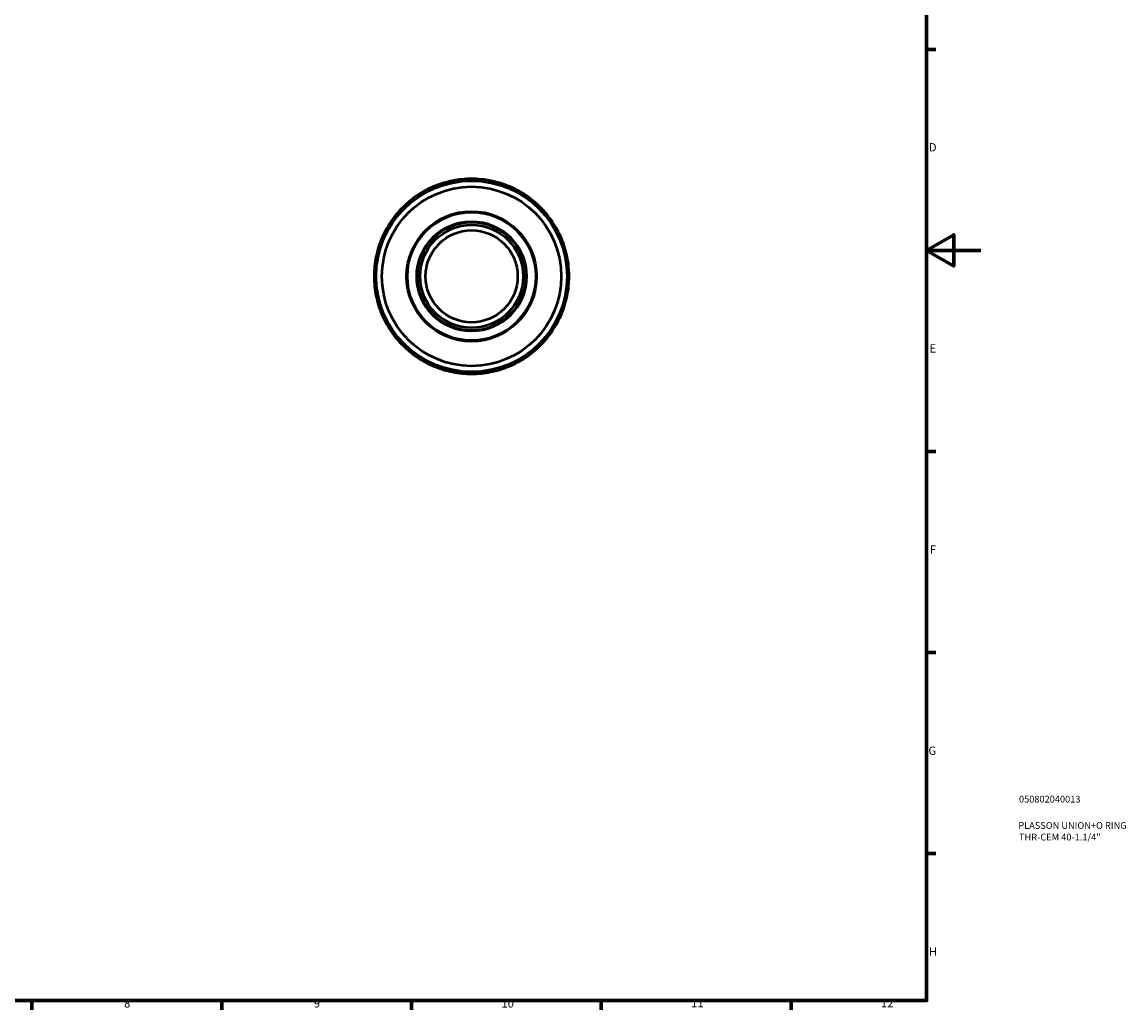
# Model space of a CAD drawing. Units: millimetres. Extents: x 0 to 895, y -2 to 746.
# Drawn here: x 487 to 895, y 17 to 381 of the extents above; entities that cross this region are included whole.
import ezdxf

# ---------------------------------------------------------------- set-up
doc = ezdxf.new("R2010")
doc.units = ezdxf.units.MM
for name, color, linetype, lineweight in [('Border (ANSI)', 7, 'Continuous', 70), ('Title (ISO)', 7, 'Continuous', 50), ('Visible (ANSI)', 7, 'Continuous', 50), ('Visible Narrow (ANSI)', 7, 'Continuous', 35)]:
    doc.layers.add(name, color=color, linetype=linetype, lineweight=lineweight)
doc.styles.add('Note Text (ANSI)', font='tahoma.ttf')
doc.styles.add('Note Text (ISO)', font='tahoma.ttf')

# ---------------------------------------------------------------- blocks, each defined once
blk = doc.blocks.new('Borders Default Border')
at = {"layer": 'Border (ANSI)'}
for p, q in [((821, 371.25), (824.45, 371.25)), ((821, 222.75), (824.45, 222.75)), ((821, 148.5), (824.45, 148.5)), ((821, 74.25), (824.45, 74.25)), ((490.58, 20), (490.58, 16.55)), ((560.67, 20), (560.67, 16.55)), ((630.75, 20), (630.75, 16.55)), ((700.83, 20), (700.83, 16.55)), ((770.92, 20), (770.92, 16.55))]:
    blk.add_line(p, q, dxfattribs=at)
at = {"layer": 'Border (ANSI)', "flags": 128}
for points in [[(20, 20), (20, 574), (821, 574), (821, 20), (20, 20)], [(841, 297), (821, 297), (831, 302.77), (831, 291.23), (821, 297)]]:
    blk.add_lwpolyline(points, dxfattribs=at)
at = {"layer": 'Border (ANSI)', "attachment_point": 7, "style": 'Note Text (ANSI)'}
for s, insert, char_height in [('D', (821.81, 332.6), 3.05), ('E', (822.05, 258.35), 3.05), ('F', (822.14, 184.1), 3.05), ('G', (821.66, 109.79), 3.05), ('H', (821.81, 35.6), 3.05), ('8', (524.63, 16.48), 3.05), ('9', (594.7, 16.49), 3.05), ('10', (663.96, 16.49), 3.048), ('11', (734.04, 16.55), 3.048), ('12', (804.13, 16.55), 3.048)]:
    blk.add_mtext(s, dxfattribs=dict(at, insert=insert, char_height=char_height))
blk = doc.blocks.new('Title Blocks ISO')
at = {"layer": 'Title (ISO)', "color": 232, "true_color": 0xca0064, "style": 'Note Text (ISO)'}
for tag, p in [('PART_NUMBER_001', (34.08, 73.13)), ('DESCRIPTION_001', (33.84, 63.4)), ('DESCRIPTION_002', (34.09, 59.12))]:
    blk.add_attdef(tag, p, '', height=2.5, dxfattribs=at)

msp = doc.modelspace()

# ---------------------------------------------------------------- linework, layer by layer
at = {"layer": 'Visible (ANSI)'}
for p, q in [((649.436, 322.531), (649.364, 323.247)), ((656.564, 323.247), (656.492, 322.531)), ((636.271, 318.508), (635.93, 319.143)), ((642.582, 321.898), (642.79, 321.209)), ((663.138, 321.209), (663.345, 321.898)), ((669.997, 319.143), (669.657, 318.508)), ((630.181, 315.301), (630.637, 314.744)), ((675.291, 314.744), (675.746, 315.301)), ((625.647, 309.754), (625.09, 310.21)), ((680.838, 310.21), (680.28, 309.754)), ((621.248, 304.461), (621.883, 304.12)), ((684.045, 304.12), (684.679, 304.461)), ((619.183, 297.601), (618.493, 297.809)), ((687.434, 297.809), (686.745, 297.601)), ((617.144, 291.027), (617.861, 290.955)), ((688.067, 290.955), (688.783, 291.027)), ((617.861, 283.899), (617.144, 283.827)), ((688.783, 283.827), (688.067, 283.899)), ((618.493, 277.046), (619.183, 277.253)), ((686.745, 277.253), (687.434, 277.046)), ((621.883, 270.735), (621.248, 270.394)), ((684.679, 270.394), (684.045, 270.735)), ((625.09, 264.645), (625.647, 265.1)), ((680.28, 265.1), (680.838, 264.645)), ((630.637, 260.111), (630.181, 259.554)), ((675.746, 259.554), (675.291, 260.111)), ((635.93, 255.712), (636.271, 256.346)), ((642.79, 253.646), (642.582, 252.957)), ((663.345, 252.957), (663.138, 253.646)), ((669.657, 256.346), (669.997, 255.712)), ((649.364, 251.608), (649.436, 252.324)), ((656.492, 252.324), (656.564, 251.608))]:
    msp.add_line(p, q, dxfattribs=at)
for radius in [35.28, 33.12, 24, 20, 19, 17]:
    msp.add_circle((652.964, 287.427), radius, dxfattribs=at)
for start, end in [(95.73917, 106.76083), (84.26083, 95.73917), (73.23917, 84.26083), (118.23917, 129.26083), (106.76083, 118.23917), (61.76083, 73.23917), (50.73917, 61.76083), (129.26083, 140.73917), (39.26083, 50.73917), (140.73917, 151.76083), (28.23917, 39.26083), (151.76083, 163.23917), (16.76083, 28.23917), (163.23917, 174.26083), (5.73917, 16.76083), (174.26083, 185.73917), (354.26083, 5.73917), (185.73917, 196.76083), (343.23917, 354.26083), (196.76083, 208.23917), (331.76083, 343.23917), (208.23917, 219.26083), (320.73917, 331.76083), (219.26083, 230.73917), (309.26083, 320.73917), (230.73917, 241.76083), (298.23917, 309.26083), (241.76083, 253.23917), (253.23917, 264.26083), (275.73917, 286.76083), (286.76083, 298.23917), (264.26083, 275.73917)]:
    msp.add_arc((652.964, 287.427), 36, start, end, dxfattribs=at)
at = {"layer": 'Visible Narrow (ANSI)'}
for radius in [23.6, 20.4]:
    msp.add_circle((652.964, 287.427), radius, dxfattribs=at)

# ---------------------------------------------------------------- block references
msp.add_blockref('Borders Default Border', (0, 0))
msp.add_blockref('Title Blocks ISO', (821, 20)).add_auto_attribs({'PART_NUMBER_001': '050802040013', 'DESCRIPTION_001': 'PLASSON UNION+O RING', 'DESCRIPTION_002': 'THR-CEM 40-1.1/4"'})

doc.saveas('drawing.dxf')
